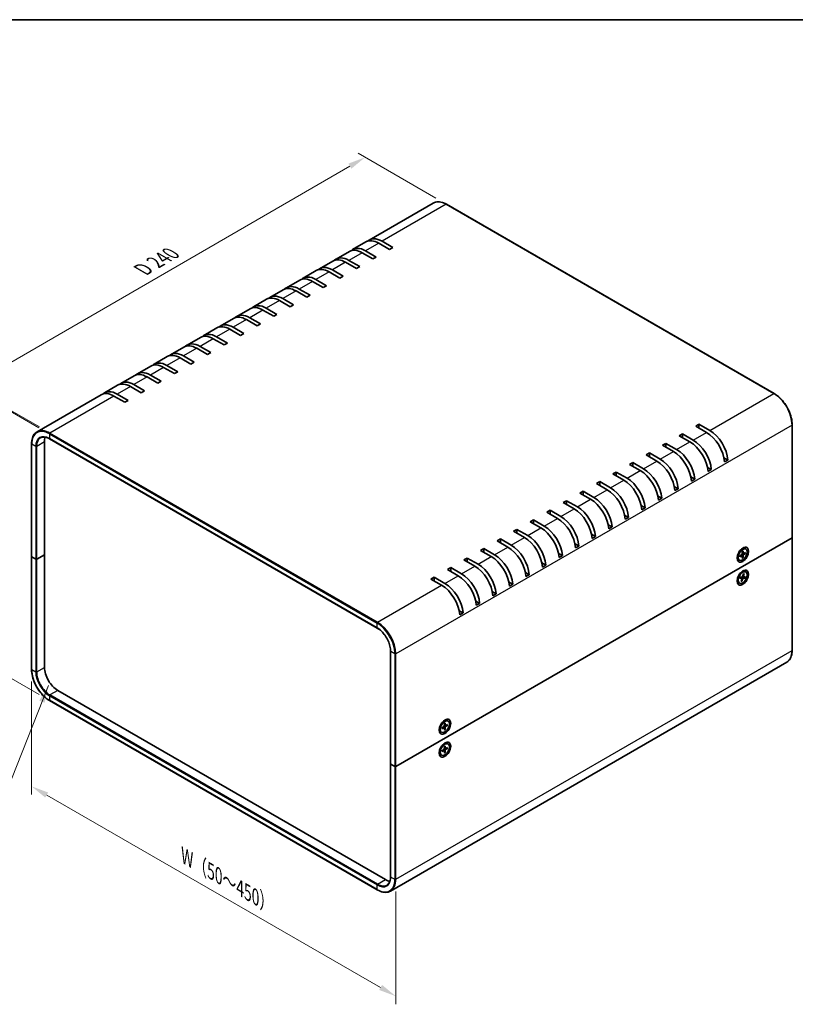
# Model space of a CAD drawing. Units: millimetres. Extents: x 43 to 4374, y 24 to 867.
# Drawn here: x 217 to 549, y 446 to 867 of the extents above; entities that cross this region are included whole.
import ezdxf

# ---------------------------------------------------------------- set-up
doc = ezdxf.new("R2010")
doc.units = ezdxf.units.MM
doc.header["$LTSCALE"] = 3
doc.layers.get('Defpoints').update_dxf_attribs({"lineweight": 25})
for name, color, linetype, lineweight in [('Border (ISO)', 7, 'Continuous', 35), ('Dimension (ISO)', 7, 'Continuous', 18), ('Symbol (ISO)', 7, 'Continuous', 18), ('Visible (ISO)', 7, 'Continuous', 35), ('Visible Narrow (ISO)', 7, 'Continuous', 25)]:
    doc.layers.add(name, color=color, linetype=linetype, lineweight=lineweight)
doc.styles.add('Note Text (TK)', font='txt')
doc.dimstyles.new('Default - Method 1b (TK)', dxfattribs={"dimscale": 3, "dimtxt": 2.5, "dimasz": 2.5, "dimexe": 1, "dimexo": 1.5, "dimgap": 1, "dimtad": 1, "dimtoh": 1, "dimrnd": 1e-08, "dimdsep": 46, "dimtxsty": 'Note Text (TK)', "dimcen": 0.09, "dimdle": 5, "dimclrd": 100, "dimclre": 100, "dimclrt": 7, "dimadec": 1, "dimazin": 1, "dimtfac": 1, "dimtmove": 0, "dimatfit": 3, "dimfxl": 1, "dimtolj": 1, "dimlwd": -1, "dimlwe": -1, "dimarcsym": 0})
doc.dimstyles.new('Default - Method 1b (TK)$7', dxfattribs={"dimscale": 3, "dimtxt": 2.5, "dimasz": 2.5, "dimexe": 1, "dimexo": 1.5, "dimgap": 1, "dimtad": 1, "dimtoh": 1, "dimrnd": 1e-08, "dimdsep": 46, "dimtxsty": 'Note Text (TK)', "dimcen": 0.09, "dimdle": 5, "dimclrd": 100, "dimclre": 100, "dimclrt": 7, "dimadec": 1, "dimazin": 1, "dimtfac": 1, "dimtmove": 0, "dimatfit": 3, "dimfxl": 1, "dimtolj": 1, "dimlwd": -1, "dimlwe": -1, "dimarcsym": 0})

# ---------------------------------------------------------------- blocks, each defined once
blk = doc.blocks.new('図面枠 tk図枠')
at = {"layer": 'Border (ISO)'}
blk.add_line((14.5, 289), (405.5, 289), dxfattribs=at)
blk = doc.blocks.new('*D5')
at = {"layer": 'Defpoints', "color": 0}
for p in [(364.92, 808.2), (399.67, 788.14), (230.02, 690.02)]:
    blk.add_point(p, dxfattribs=at)
at = {"layer": 'Dimension (ISO)', "color": 100}
for p, q in [((395.17, 790.74), (361.92, 809.93)), ((201.77, 713.84), (358.42, 804.45)), ((225.53, 692.62), (192.27, 711.82))]:
    blk.add_line(p, q, dxfattribs=at)
for points in [[(357.8, 805.53), (359.05, 803.37), (364.92, 808.2)], [(201.14, 714.92), (202.39, 712.76), (195.27, 710.09)]]:
    blk.add_solid(points, dxfattribs=at)
at = {"layer": 'Dimension (ISO)', "color": 7, "insert": (268.46, 759.44), "char_height": 7.5, "attachment_point": 4, "rotation": 30.0439, "style": 'Note Text (TK)'}
blk.add_mtext('\\A1;{\\Q-29.956;\\W0.817;\\H0.816x; D 240}', dxfattribs=at)
blk = doc.blocks.new('*D6')
at = {"layer": 'Defpoints', "color": 0}
for p in [(230.24, 690.39), (195.64, 595.96), (230.09, 576.07)]:
    blk.add_point(p, dxfattribs=at)
at = {"layer": 'Dimension (ISO)', "color": 100}
for p, q in [((225.74, 692.99), (192.79, 712.01)), ((195.78, 702.78), (195.65, 603.46)), ((225.59, 578.66), (192.64, 597.69))]:
    blk.add_line(p, q, dxfattribs=at)
for points in [[(194.53, 702.78), (197.03, 702.78), (195.79, 710.28)], [(194.4, 603.46), (196.9, 603.45), (195.64, 595.96)]]:
    blk.add_solid(points, dxfattribs=at)
at = {"layer": 'Dimension (ISO)', "color": 7, "insert": (188.86, 632), "char_height": 7.5, "attachment_point": 4, "rotation": 89.9248, "style": 'Note Text (TK)'}
blk.add_mtext('\\A1;{\\Q29.925;\\W0.817;\\H0.816x; H（42～400）}', dxfattribs=at)
blk = doc.blocks.new('*D7')
at = {"layer": 'Defpoints', "color": 0}
for p in [(222.37, 589.43), (378.02, 499.74), (378.02, 449.79)]:
    blk.add_point(p, dxfattribs=at)
at = {"layer": 'Dimension (ISO)', "color": 100}
for p, q in [((222.37, 584.24), (222.37, 536.02)), ((228.87, 535.74), (371.52, 453.54)), ((378.02, 494.54), (378.02, 446.33))]:
    blk.add_line(p, q, dxfattribs=at)
for points in [[(229.49, 536.82), (228.24, 534.66), (222.37, 539.48)], [(372.15, 454.62), (370.9, 452.45), (378.02, 449.79)]]:
    blk.add_solid(points, dxfattribs=at)
at = {"layer": 'Dimension (ISO)', "color": 7, "insert": (286.51, 510.4), "char_height": 7.5, "attachment_point": 4, "rotation": 330.0478, "style": 'Note Text (TK)'}
blk.add_mtext('\\A1;{\\Q-29.952;\\W0.817;\\H0.816x; W（50～450）}', dxfattribs=at)

msp = doc.modelspace()

# ---------------------------------------------------------------- linework, layer by layer
at = {"layer": 'Visible (ISO)'}
for p, q in [((394.0178, 788.6695), (366.6528, 772.8703)), ((399.6678, 788.1396), (539.6749, 707.3064)), ((365.2386, 772.0538), (359.5817, 768.7878)), ((375.3348, 768.8554), (370.7386, 771.509)), ((372.1528, 772.3255), (376.749, 769.6719)), ((358.1675, 767.9714), (352.5106, 764.7054)), ((368.2637, 764.7729), (363.6675, 767.4265)), ((365.0817, 768.243), (369.6779, 765.5894)), ((376.749, 769.6719), (375.3348, 768.8554)), ((351.0964, 763.8889), (345.4396, 760.6229)), ((361.1926, 760.6904), (356.5964, 763.3441)), ((358.0106, 764.1605), (362.6068, 761.5069)), ((362.6068, 761.5069), (361.1926, 760.6904)), ((369.6779, 765.5894), (368.2637, 764.7729)), ((344.0254, 759.8064), (338.3685, 756.5404)), ((354.1215, 756.608), (349.5254, 759.2616)), ((350.9396, 760.0781), (355.5358, 757.4245)), ((355.5358, 757.4245), (354.1215, 756.608)), ((336.9543, 755.7239), (331.2974, 752.4579)), ((347.0505, 752.5255), (342.4543, 755.1791)), ((343.8685, 755.9956), (348.4647, 753.342)), ((348.4647, 753.342), (347.0505, 752.5255)), ((329.8832, 751.6414), (324.2264, 748.3754)), ((339.9794, 748.443), (335.3832, 751.0966)), ((336.7974, 751.9131), (341.3936, 749.2595)), ((341.3936, 749.2595), (339.9794, 748.443)), ((322.8122, 747.5589), (317.1553, 744.293)), ((332.9083, 744.3605), (328.3122, 747.0141)), ((329.7264, 747.8306), (334.3226, 745.177)), ((334.3226, 745.177), (332.9083, 744.3605)), ((315.7411, 743.4765), (310.0842, 740.2105)), ((325.8373, 740.278), (321.2411, 742.9316)), ((322.6553, 743.7481), (327.2515, 741.0945)), ((327.2515, 741.0945), (325.8373, 740.278)), ((308.67, 739.394), (303.0132, 736.128)), ((318.7662, 736.1955), (314.17, 738.8492)), ((315.5842, 739.6657), (320.1804, 737.012)), ((320.1804, 737.012), (318.7662, 736.1955)), ((301.5989, 735.3115), (295.9421, 732.0455)), ((311.6951, 732.1131), (307.0989, 734.7667)), ((308.5132, 735.5832), (313.1094, 732.9296)), ((313.1094, 732.9296), (311.6951, 732.1131)), ((294.5279, 731.229), (288.871, 727.963)), ((304.6241, 728.0306), (300.0279, 730.6842)), ((301.4421, 731.5007), (306.0383, 728.8471)), ((306.0383, 728.8471), (304.6241, 728.0306)), ((287.4568, 727.1465), (281.8, 723.8805)), ((297.553, 723.9481), (292.9568, 726.6017)), ((294.371, 727.4182), (298.9672, 724.7646)), ((298.9672, 724.7646), (297.553, 723.9481)), ((280.3857, 723.064), (274.7289, 719.7981)), ((290.4819, 719.8656), (285.8857, 722.5192)), ((287.3, 723.3357), (291.8962, 720.6821)), ((291.8962, 720.6821), (290.4819, 719.8656)), ((273.3147, 718.9816), (267.6578, 715.7156)), ((273.1578, 715.1708), (277.754, 712.5171)), ((283.4109, 715.7831), (278.8147, 718.4367)), ((280.2289, 719.2532), (284.8251, 716.5996)), ((284.8251, 716.5996), (283.4109, 715.7831)), ((266.2436, 714.8991), (260.5868, 711.6331)), ((266.0868, 711.0883), (270.6829, 708.4347)), ((276.3398, 711.7006), (271.7436, 714.3543)), ((277.754, 712.5171), (276.3398, 711.7006)), ((252.1015, 706.7341), (224.7364, 690.9349)), ((259.1725, 710.8166), (253.5157, 707.5506)), ((259.0157, 707.0058), (263.6119, 704.3522)), ((269.2687, 707.6182), (264.6725, 710.2718)), ((270.6829, 708.4347), (269.2687, 707.6182)), ((262.1977, 703.5357), (257.6015, 706.1893)), ((263.6119, 704.3522), (262.1977, 703.5357)), ((506.1495, 693.3295), (507.5637, 694.146)), ((507.5637, 694.146), (512.1599, 691.4924)), ((507.5637, 694.146), (507.5637, 692.513)), ((499.0784, 689.247), (500.4927, 690.0635)), ((500.4927, 690.0635), (505.0888, 687.4099)), ((500.4927, 690.0635), (500.4927, 688.4305)), ((510.7457, 690.6759), (506.1495, 693.3295)), ((547.391, 693.9418), (547.391, 645.7685)), ((222.3704, 685.7769), (222.3704, 637.6036)), ((227.903, 638.4201), (227.903, 686.5934)), ((230.0864, 687.9257), (370.0936, 607.0926)), ((492.0074, 685.1645), (493.4216, 685.981)), ((493.4216, 685.981), (498.0178, 683.3274)), ((493.4216, 685.981), (493.4216, 684.348)), ((503.6746, 686.5934), (499.0784, 689.247)), ((484.9363, 681.082), (486.3505, 681.8985)), ((486.3505, 681.8985), (490.9467, 679.2449)), ((486.3505, 681.8985), (486.3505, 680.2655)), ((496.6036, 682.5109), (492.0074, 685.1645)), ((477.8652, 676.9995), (479.2794, 677.816)), ((479.2794, 677.816), (483.8756, 675.1624)), ((479.2794, 677.816), (479.2794, 676.183)), ((489.5325, 678.4284), (484.9363, 681.082)), ((518.229, 679.8234), (519.9059, 678.8553)), ((519.9059, 678.8553), (518.4917, 678.0388)), ((470.7942, 672.9171), (472.2084, 673.7336)), ((472.2084, 673.7336), (476.8046, 671.0799)), ((472.2084, 673.7336), (472.2084, 672.1006)), ((482.4614, 674.3459), (477.8652, 676.9995)), ((511.1579, 675.7409), (512.8348, 674.7728)), ((512.8348, 674.7728), (511.4206, 673.9563)), ((463.7231, 668.8346), (465.1373, 669.6511)), ((465.1373, 669.6511), (469.7335, 666.9975)), ((465.1373, 669.6511), (465.1373, 668.0181)), ((475.3904, 670.2634), (470.7942, 672.9171)), ((504.0869, 671.6584), (505.7637, 670.6903)), ((505.7637, 670.6903), (504.3495, 669.8738)), ((456.652, 664.7521), (458.0662, 665.5686)), ((461.2482, 662.0985), (456.652, 664.7521)), ((458.0662, 665.5686), (462.6624, 662.915)), ((458.0662, 665.5686), (458.0662, 663.9356)), ((468.3193, 666.181), (463.7231, 668.8346)), ((497.0158, 667.5759), (498.6927, 666.6078)), ((498.6927, 666.6078), (497.2785, 665.7913)), ((449.581, 660.6696), (450.9952, 661.4861)), ((454.1772, 658.016), (449.581, 660.6696)), ((450.9952, 661.4861), (455.5914, 658.8325)), ((450.9952, 661.4861), (450.9952, 659.8531)), ((489.9447, 663.4935), (491.6216, 662.5253)), ((491.6216, 662.5253), (490.2074, 661.7088)), ((442.5099, 656.5871), (443.9241, 657.4036)), ((447.1061, 653.9335), (442.5099, 656.5871)), ((443.9241, 657.4036), (448.5203, 654.75)), ((443.9241, 657.4036), (443.9241, 655.7706)), ((482.8737, 659.411), (484.5505, 658.4428)), ((484.5505, 658.4428), (483.1363, 657.6263)), ((435.4388, 652.5046), (436.853, 653.3211)), ((440.035, 649.851), (435.4388, 652.5046)), ((436.853, 653.3211), (441.4492, 650.6675)), ((436.853, 653.3211), (436.853, 651.6881)), ((475.8026, 655.3285), (477.4795, 654.3604)), ((477.4795, 654.3604), (476.0653, 653.5439)), ((428.3678, 648.4222), (429.782, 649.2387)), ((432.964, 645.7685), (428.3678, 648.4222)), ((429.782, 649.2387), (434.3782, 646.585)), ((429.782, 649.2387), (429.782, 647.6057)), ((468.7315, 651.246), (470.4084, 650.2779)), ((470.4084, 650.2779), (468.9942, 649.4614)), ((547.3031, 645.6461), (378.0218, 547.9114)), ((378.0218, 547.9114), (547.3031, 645.6461)), ((421.2967, 644.3397), (422.7109, 645.1562)), ((425.8929, 641.6861), (421.2967, 644.3397)), ((422.7109, 645.1562), (427.3071, 642.5026)), ((422.7109, 645.1562), (422.7109, 643.5232)), ((461.6605, 647.1635), (463.3373, 646.1954)), ((463.3373, 646.1954), (461.9231, 645.3789)), ((547.391, 645.7685), (547.391, 597.5952)), ((414.2256, 640.2572), (415.6398, 641.0737)), ((418.8218, 637.6036), (414.2256, 640.2572)), ((415.6398, 641.0737), (420.236, 638.4201)), ((415.6398, 641.0737), (415.6398, 639.4407)), ((454.5894, 643.081), (456.2663, 642.1129)), ((456.2663, 642.1129), (454.8521, 641.2964)), ((525.1486, 640.2825), (526.0569, 640.807)), ((525.459, 640.4618), (525.3601, 640.5189)), ((525.3707, 640.5127), (525.365, 640.5241)), ((526.0541, 639.7417), (526.0304, 638.7553)), ((526.4086, 639.9464), (526.4323, 638.9874)), ((527.6063, 640.8425), (527.4319, 640.9432)), ((222.3704, 637.6036), (222.3704, 589.4303)), ((224.1553, 636.5013), (222.4583, 637.4811)), ((224.1553, 636.5013), (222.4583, 637.4811)), ((224.5796, 636.5013), (227.903, 638.4201)), ((227.903, 638.4201), (224.5796, 636.5013)), ((227.903, 590.2468), (227.903, 638.4201)), ((407.1546, 636.1747), (408.5688, 636.9912)), ((411.7508, 633.5211), (407.1546, 636.1747)), ((408.5688, 636.9912), (413.165, 634.3376)), ((408.5688, 636.9912), (408.5688, 635.3582)), ((447.5183, 638.9986), (449.1952, 638.0304)), ((449.1952, 638.0304), (447.781, 637.2139)), ((524.0241, 638.1803), (524.0114, 638.1796)), ((524.1124, 638.1293), (524.0134, 638.1864)), ((524.1124, 638.4878), (524.1124, 637.4389)), ((524.8563, 636.0793), (524.6819, 636.18)), ((525.0335, 637.974), (525.8759, 638.4878)), ((525.0335, 637.5646), (525.8759, 638.0236)), ((525.9906, 638.0278), (525.5951, 638.3165)), ((526.0541, 636.9754), (526.0304, 637.9344)), ((526.3674, 637.2763), (526.0382, 637.6149)), ((526.486, 638.8859), (526.0383, 639.0841)), ((526.4086, 637.1801), (526.4323, 638.1665)), ((527.4292, 639.3572), (526.5868, 638.8982)), ((527.4292, 638.9478), (526.5868, 638.434)), ((526.8675, 639.0511), (527.3253, 638.9353)), ((400.0835, 632.0922), (401.4977, 632.9087)), ((404.6797, 629.4386), (400.0835, 632.0922)), ((401.4977, 632.9087), (406.0939, 630.2551)), ((401.4977, 632.9087), (401.4977, 631.2757)), ((440.4473, 634.9161), (442.1241, 633.9479)), ((442.1241, 633.9479), (440.7099, 633.1314)), ((525.1486, 630.4846), (526.0569, 631.009)), ((527.6063, 631.0445), (527.4319, 631.1452)), ((393.0124, 628.0097), (394.4266, 628.8262)), ((397.6086, 625.3561), (393.0124, 628.0097)), ((394.4266, 628.8262), (399.0228, 626.1726)), ((394.4266, 628.8262), (394.4266, 627.1932)), ((433.3762, 630.8336), (435.0531, 629.8655)), ((435.0531, 629.8655), (433.6389, 629.049)), ((524.0241, 628.3823), (524.0114, 628.3816)), ((524.1124, 628.3314), (524.0134, 628.3885)), ((524.1124, 628.6898), (524.1124, 627.6409)), ((525.078, 628.4232), (525.8237, 628.4003)), ((525.2344, 628.881), (526.0009, 628.9192)), ((525.8688, 628.3854), (525.2394, 628.8448)), ((525.459, 630.6638), (525.3601, 630.7209)), ((525.3707, 630.7148), (525.365, 630.7261)), ((525.544, 627.1149), (525.8942, 628.2022)), ((525.8496, 627.2241), (525.6645, 627.4888)), ((525.8623, 627.1181), (526.255, 628.2059)), ((526.0955, 628.9602), (527.1317, 628.4693)), ((526.6078, 628.9325), (526.2043, 629.1111)), ((526.6004, 630.2077), (526.2077, 629.12)), ((527.2283, 628.4449), (526.4618, 628.4067)), ((526.9186, 630.211), (526.5685, 629.1237)), ((526.5752, 630.1379), (526.8492, 630.1506)), ((527.3846, 628.9026), (526.639, 628.9256)), ((419.2341, 622.6686), (420.9109, 621.7005)), ((426.3051, 626.7511), (427.982, 625.783)), ((427.982, 625.783), (426.5678, 624.9665)), ((524.8563, 626.2814), (524.6819, 626.3821)), ((412.163, 618.5861), (413.8399, 617.618)), ((420.9109, 621.7005), (419.4967, 620.884)), ((405.0919, 614.5037), (406.7688, 613.5355)), ((413.8399, 617.618), (412.4257, 616.8015)), ((406.7688, 613.5355), (405.3546, 612.719)), ((375.8126, 549.0137), (375.8126, 597.187)), ((545.0249, 592.4372), (375.7436, 494.7026)), ((373.567, 499.6157), (233.5598, 580.4488)), ((230.0864, 576.0657), (370.0936, 495.2325)), ((396.7449, 564.6956), (396.7322, 564.6949)), ((396.8332, 564.6446), (396.7342, 564.7017)), ((396.8332, 565.0031), (396.8332, 563.9542)), ((397.7542, 564.4893), (398.5967, 565.0031)), ((397.7542, 564.0799), (398.5967, 564.5389)), ((397.8694, 566.7978), (398.7777, 567.3223)), ((398.1798, 566.9771), (398.0809, 567.0342)), ((398.0915, 567.0281), (398.0858, 567.0394)), ((398.7114, 564.5431), (398.3159, 564.8318)), ((398.7748, 566.257), (398.7511, 565.2706)), ((398.7748, 563.4907), (398.7511, 564.4497)), ((399.2068, 565.4012), (398.759, 565.5994)), ((399.0882, 563.7916), (398.759, 564.1302)), ((399.1294, 566.4617), (399.1531, 565.5027)), ((399.1294, 563.6954), (399.1531, 564.6818)), ((400.15, 565.8725), (399.3076, 565.4135)), ((400.15, 565.4631), (399.3076, 564.9494)), ((399.5883, 565.5665), (400.046, 565.4507)), ((400.3271, 567.3578), (400.1527, 567.4585)), ((397.5771, 562.5946), (397.4027, 562.6953)), ((397.8694, 556.9999), (398.7777, 557.5243)), ((398.1798, 557.1791), (398.0809, 557.2362)), ((398.0915, 557.2301), (398.0858, 557.2414)), ((398.7748, 556.4591), (398.7511, 555.4727)), ((399.2068, 555.6033), (398.759, 555.8014)), ((399.1294, 556.6638), (399.1531, 555.7047)), ((400.15, 556.0745), (399.3076, 555.6156)), ((400.15, 555.6651), (399.3076, 555.1514)), ((399.5883, 555.7685), (400.046, 555.6527)), ((400.3271, 557.5598), (400.1527, 557.6605)), ((396.7449, 554.8977), (396.7322, 554.8969)), ((396.8332, 554.8467), (396.7342, 554.9038)), ((396.8332, 555.2051), (396.8332, 554.1563)), ((397.5771, 552.7967), (397.4027, 552.8974)), ((397.7542, 554.6914), (398.5967, 555.2051)), ((397.7542, 554.282), (398.5967, 554.7409)), ((398.7114, 554.7452), (398.3159, 555.0339)), ((398.7748, 553.6927), (398.7511, 554.6518)), ((399.0882, 553.9937), (398.759, 554.3322)), ((399.1294, 553.8974), (399.1531, 554.8838)), ((375.8126, 549.0137), (375.8126, 500.8404)), ((375.9004, 548.8912), (377.5975, 547.9114)), ((375.9004, 548.8912), (377.5975, 547.9114))]:
    msp.add_line(p, q, dxfattribs=at)
for centre, major_axis, start_param, end_param in [((370.7386, 762.5276), (-5.5, 9.5263), 5.49778714, 6.28318531), ((372.1528, 763.3441), (-5.5, 9.5263), 5.49778714, 6.41210701), ((363.6675, 758.4451), (-5.5, 9.5263), 5.49778714, 6.28318531), ((365.0817, 759.2616), (-5.5, 9.5263), 5.49778714, 6.41210701), ((350.9396, 751.0966), (-5.5, 9.5263), 5.49778714, 6.41210701), ((356.5964, 754.3626), (-5.5, 9.5263), 5.49778714, 6.28318531), ((358.0106, 755.1791), (-5.5, 9.5263), 5.49778714, 6.41210701), ((343.8685, 747.0141), (-5.5, 9.5263), 5.49778714, 6.41210701), ((349.5254, 750.2801), (-5.5, 9.5263), 5.49778714, 6.28318531), ((336.7974, 742.9316), (-5.5, 9.5263), 5.49778714, 6.41210701), ((342.4543, 746.1976), (-5.5, 9.5263), 5.49778714, 6.28318531), ((329.7264, 738.8492), (-5.5, 9.5263), 5.49778714, 6.41210701), ((335.3832, 742.1151), (-5.5, 9.5263), 5.49778714, 6.28318531), ((322.6553, 734.7667), (-5.5, 9.5263), 5.49778714, 6.41210701), ((328.3122, 738.0327), (-5.5, 9.5263), 5.49778714, 6.28318531), ((315.5842, 730.6842), (-5.5, 9.5263), 5.49778714, 6.41210701), ((321.2411, 733.9502), (-5.5, 9.5263), 5.49778714, 6.28318531), ((308.5132, 726.6017), (-5.5, 9.5263), 5.49778714, 6.41210701), ((314.17, 729.8677), (-5.5, 9.5263), 5.49778714, 6.28318531), ((300.0279, 721.7027), (-5.5, 9.5263), 5.49778714, 6.28318531), ((301.4421, 722.5192), (-5.5, 9.5263), 5.49778714, 6.41210701), ((307.0989, 725.7852), (-5.5, 9.5263), 5.49778714, 6.28318531), ((292.9568, 717.6202), (-5.5, 9.5263), 5.49778714, 6.28318531), ((294.371, 718.4367), (-5.5, 9.5263), 5.49778714, 6.41210701), ((285.8857, 713.5378), (-5.5, 9.5263), 5.49778714, 6.28318531), ((287.3, 714.3543), (-5.5, 9.5263), 5.49778714, 6.41210701), ((278.8147, 709.4553), (-5.5, 9.5263), 5.49778714, 6.28318531), ((280.2289, 710.2718), (-5.5, 9.5263), 5.49778714, 6.41210701), ((271.7436, 705.3728), (-5.5, 9.5263), 5.49778714, 6.28318531), ((273.1578, 706.1893), (-5.5, 9.5263), 5.49778714, 6.41210701), ((264.6725, 701.2903), (-5.5, 9.5263), 5.49778714, 6.28318531), ((266.0868, 702.1068), (-5.5, 9.5263), 5.49778714, 6.41210701), ((257.6015, 697.2078), (-5.5, 9.5263), 5.49778714, 6.28318531), ((259.0157, 698.0243), (-5.5, 9.5263), 5.49778714, 6.41210701), ((510.7457, 681.6944), (-5.5, 9.5263), 4.0180256, 5.49778714), ((512.1599, 682.5109), (5.5, -9.5263), 0.87643294, 2.35619449), ((233.5598, 683.3274), (-4, 6.9282), 0.43656147, 0.78539816), ((503.6746, 677.6119), (-5.5, 9.5263), 4.0180256, 5.49778714), ((505.0888, 678.4284), (5.5, -9.5263), 0.87643294, 2.35619449), ((496.6036, 673.5294), (-5.5, 9.5263), 4.0180256, 5.49778714), ((498.0178, 674.3459), (5.5, -9.5263), 0.87643294, 2.35619449), ((489.5325, 669.4469), (-5.5, 9.5263), 4.0180256, 5.49778714), ((490.9467, 670.2634), (5.5, -9.5263), 0.87643294, 2.35619449), ((482.4614, 665.3645), (-5.5, 9.5263), 4.0180256, 5.49778714), ((483.8756, 666.181), (5.5, -9.5263), 0.87643294, 2.35619449), ((475.3904, 661.282), (-5.5, 9.5263), 4.0180256, 5.49778714), ((476.8046, 662.0985), (5.5, -9.5263), 0.87643294, 2.35619449), ((468.3193, 657.1995), (-5.5, 9.5263), 4.0180256, 5.49778714), ((469.7335, 658.016), (5.5, -9.5263), 0.87643294, 2.35619449), ((461.2482, 653.117), (-5.5, 9.5263), 4.0180256, 5.49778714), ((462.6624, 653.9335), (5.5, -9.5263), 0.87643294, 2.35619449), ((454.1772, 649.0345), (-5.5, 9.5263), 4.0180256, 5.49778714), ((455.5914, 649.851), (5.5, -9.5263), 0.87643294, 2.35619449), ((447.1061, 644.952), (-5.5, 9.5263), 4.0180256, 5.49778714), ((448.5203, 645.7685), (5.5, -9.5263), 0.87643294, 2.35619449), ((440.035, 640.8696), (-5.5, 9.5263), 4.0180256, 5.49778714), ((441.4492, 641.6861), (5.5, -9.5263), 0.87643294, 2.35619449), ((432.964, 636.7871), (-5.5, 9.5263), 4.0180256, 5.49778714), ((434.3782, 637.6036), (5.5, -9.5263), 0.87643294, 2.35619449), ((547.091, 645.7685), (0.3, 0), 5.49778714, 6.28318531), ((547.091, 645.7685), (0.3, 0), 5.49778714, 6.28318531), ((425.8929, 632.7046), (-5.5, 9.5263), 4.0180256, 5.49778714), ((427.3071, 633.5211), (5.5, -9.5263), 0.87643294, 2.35619449), ((526.0569, 638.5616), (-1.375, -2.3816), 3.14159265, 6.28318531), ((524.1807, 639.6448), (0.875, 1.5155), 5.59045804, 5.64782864), ((525.0646, 639.1345), (0.875, 1.5155), 0.0926709, 0.36136712), ((222.6704, 637.6036), (-0.3, 0), 0, 0.78539816), ((222.6704, 637.6036), (-0.3, 0), 0, 0.78539816), ((224.3675, 636.6238), (0.3, 0), 3.92699082, 5.49778714), ((224.3675, 636.6238), (-0.3, 0), 0.78539816, 2.35619449), ((418.8218, 628.6221), (-5.5, 9.5263), 4.0180256, 5.49778714), ((420.236, 629.4386), (5.5, -9.5263), 0.87643294, 2.35619449), ((525.0646, 639.1345), (-0.875, -1.5155), 5.92181818, 6.19051441), ((524.1807, 639.6448), (0.875, 1.5155), 3.77694932, 3.83431992), ((525.8714, 638.6687), (0.1124, 0.1948), 3.95512603, 5.46965193), ((525.8714, 637.8375), (0.1124, 0.1948), 5.52592236, 7.04044825), ((526.5913, 639.0843), (-0.1124, -0.1948), 5.52592236, 7.04044825), ((526.5913, 638.2531), (-0.1124, -0.1948), 3.95512603, 5.46965193), ((411.7508, 624.5396), (-5.5, 9.5263), 4.0180256, 5.49778714), ((413.165, 625.3561), (5.5, -9.5263), 0.87643294, 2.35619449), ((526.0569, 628.7636), (-1.375, -2.3816), 3.14159265, 6.28318531), ((404.6797, 620.4572), (-5.5, 9.5263), 4.0180256, 5.49778714), ((406.0939, 621.2736), (5.5, -9.5263), 0.87643294, 2.35619449), ((525.0646, 629.3366), (-0.875, -1.5155), 5.92181818, 6.19051441), ((524.1807, 629.8469), (0.875, 1.5155), 3.77694932, 3.83431992), ((524.1807, 629.8469), (0.875, 1.5155), 5.59045804, 5.64782864), ((525.0646, 629.3366), (0.875, 1.5155), 0.0926709, 0.36136712), ((525.7496, 628.195), (0.1124, 0.1948), 5.0692875, 6.58381339), ((526.067, 629.1244), (-0.1124, -0.1948), 0.35689852, 1.87142441), ((526.3957, 628.2015), (0.1124, 0.1948), 0.35689852, 1.87142441), ((526.7131, 629.1309), (-0.1124, -0.1948), 5.0692875, 6.58381339), ((397.6086, 616.3747), (-5.5, 9.5263), 4.0180256, 5.49778714), ((399.0228, 617.1912), (5.5, -9.5263), 0.87643294, 2.35619449), ((233.5598, 586.9808), (-4, 6.9282), 0.78539816, 2.35619449), ((398.7777, 565.0769), (-1.375, -2.3816), 3.14159265, 6.28318531), ((397.7854, 565.6498), (-0.875, -1.5155), 5.92181818, 6.19051441), ((396.9015, 566.1601), (0.875, 1.5155), 3.77694932, 3.83431992), ((396.9015, 566.1601), (0.875, 1.5155), 5.59045804, 5.64782864), ((397.7854, 565.6498), (0.875, 1.5155), 0.0926709, 0.36136712), ((398.5922, 565.184), (0.1124, 0.1948), 3.95512603, 5.46965193), ((398.5922, 564.3528), (0.1124, 0.1948), 5.52592236, 7.04044825), ((399.3121, 565.5996), (-0.1124, -0.1948), 5.52592236, 7.04044825), ((399.3121, 564.7684), (-0.1124, -0.1948), 3.95512603, 5.46965193), ((398.7777, 555.2789), (-1.375, -2.3816), 3.14159265, 6.28318531), ((396.9015, 556.3622), (0.875, 1.5155), 5.59045804, 5.64782864), ((397.7854, 555.8519), (0.875, 1.5155), 0.0926709, 0.36136712), ((398.5922, 555.3861), (0.1124, 0.1948), 3.95512603, 5.46965193), ((399.3121, 555.8017), (-0.1124, -0.1948), 5.52592236, 7.04044825), ((397.7854, 555.8519), (-0.875, -1.5155), 5.92181818, 6.19051441), ((396.9015, 556.3622), (0.875, 1.5155), 3.77694932, 3.83431992), ((398.5922, 554.5548), (0.1124, 0.1948), 5.52592236, 7.04044825), ((399.3121, 554.9704), (-0.1124, -0.1948), 3.95512603, 5.46965193), ((376.1126, 549.0137), (-0.3, 0), 0, 0.78539816), ((376.1126, 549.0137), (-0.3, 0), 0, 0.78539816), ((377.8096, 548.0339), (0.3, 0), 3.92699082, 5.49778714), ((377.8096, 548.0339), (-0.3, 0), 0.78539816, 2.35619449), ((373.567, 506.1476), (-4, 6.9282), 2.35619449, 2.70503119)]:
    msp.add_ellipse(centre, major_axis=major_axis, ratio=0.57735027, start_param=start_param, end_param=end_param, dxfattribs=at)
for centre, major_axis in [((526.302, 638.4201), (-1.75, -3.0311)), ((526.2313, 638.4609), (1.375, 2.3816)), ((526.302, 628.6221), (1.75, 3.0311)), ((526.2313, 628.6629), (-1.375, -2.3816)), ((399.0228, 564.9354), (-1.75, -3.0311)), ((398.9521, 564.9762), (1.375, 2.3816)), ((399.0228, 555.1374), (1.75, 3.0311)), ((398.9521, 555.1782), (1.375, 2.3816))]:
    msp.add_ellipse(centre, major_axis=major_axis, ratio=0.57735027, dxfattribs=at)
for points, knots in [([(394.0178, 788.6695), (394.3215, 788.8449), (394.6491, 788.9787), (395.3403, 789.1595), (395.7038, 789.2065), (396.4554, 789.2148), (396.8436, 789.1761), (397.6349, 789.0161), (398.0381, 788.8949), (398.8505, 788.5744), (399.2599, 788.3751), (399.6678, 788.1396)], [3.926990817, 3.926990817, 3.926990817, 3.926990817, 4.08407045, 4.08407045, 4.241150082, 4.241150082, 4.398229715, 4.398229715, 4.555309348, 4.555309348, 4.71238898, 4.71238898, 4.71238898, 4.71238898]), ([(539.6749, 707.3064), (540.4908, 706.8354), (541.3011, 706.2186), (542.8387, 704.7541), (543.5656, 703.9064), (544.8689, 702.0606), (545.445, 701.0628), (546.3918, 699.0112), (546.7625, 697.9579), (547.262, 695.8941), (547.391, 694.8839), (547.391, 693.9418)], [4.71238898, 4.71238898, 4.71238898, 4.71238898, 5.02654825, 5.02654825, 5.34070751, 5.34070751, 5.65486678, 5.65486678, 5.96902604, 5.96902604, 6.28318531, 6.28318531, 6.28318531, 6.28318531]), ([(224.7364, 690.9349), (224.4328, 690.7596), (224.1531, 690.5428), (223.6509, 690.0346), (223.4284, 689.7433), (223.0454, 689.0965), (222.8849, 688.741), (222.6278, 687.9757), (222.5312, 687.5659), (222.4025, 686.702), (222.3704, 686.2479), (222.3704, 685.7769)], [2.35619449, 2.35619449, 2.35619449, 2.35619449, 2.513274123, 2.513274123, 2.670353756, 2.670353756, 2.827433388, 2.827433388, 2.984513021, 2.984513021, 3.141592654, 3.141592654, 3.141592654, 3.141592654]), ([(226.2364, 688.3368), (226.4302, 688.4487), (226.6391, 688.5342), (227.0862, 688.6512), (227.3243, 688.6825), (227.8262, 688.688), (228.09, 688.6622), (228.6368, 688.5516), (228.9197, 688.4669), (229.4968, 688.2393), (229.7909, 688.0964), (230.0864, 687.9257)], [3.926990817, 3.926990817, 3.926990817, 3.926990817, 4.08407045, 4.08407045, 4.241150082, 4.241150082, 4.398229715, 4.398229715, 4.555309348, 4.555309348, 4.71238898, 4.71238898, 4.71238898, 4.71238898]), ([(526.0533, 639.7096), (526.0709, 639.7226), (526.0886, 639.7352), (526.1295, 639.7631), (526.1528, 639.7782), (526.1992, 639.8066), (526.2224, 639.82), (526.2685, 639.845), (526.2915, 639.8566), (526.3372, 639.8781), (526.3598, 639.888), (526.3823, 639.897)], [1.432781381, 1.432781381, 1.432781381, 1.432781381, 1.479277307, 1.479277307, 1.540494349, 1.540494349, 1.60171139, 1.60171139, 1.662928432, 1.662928432, 1.724145474, 1.724145474, 1.724145474, 1.724145474]), ([(526.4086, 639.9464), (526.4089, 639.9362), (526.4069, 639.9253), (526.4, 639.9101), (526.3938, 639.9031), (526.3857, 639.8984), (526.384, 639.8977), (526.3823, 639.897)], [0.01516536768, 0.01516536768, 0.01516536768, 0.01516536768, 0.0189753085, 0.0189753085, 0.02273345371, 0.02273345371, 0.02358385065, 0.02358385065, 0.02358385065, 0.02358385065]), ([(525.0631, 637.6121), (525.0634, 637.6103), (525.0636, 637.6085), (525.0636, 637.5991), (525.0606, 637.5903), (525.0509, 637.5767), (525.0424, 637.5695), (525.0335, 637.5646)], [0.03680222753, 0.03680222753, 0.03680222753, 0.03680222753, 0.03765262447, 0.03765262447, 0.04141076968, 0.04141076968, 0.04522071051, 0.04522071051, 0.04522071051, 0.04522071051]), ([(525.0632, 637.6121), (525.0597, 637.6361), (525.0569, 637.6606), (525.0527, 637.7109), (525.0513, 637.7366), (525.0498, 637.7891), (525.0498, 637.8159), (525.0512, 637.8703), (525.0526, 637.898), (525.0564, 637.9474), (525.0584, 637.969), (525.0609, 637.9907)], [6.12983616, 6.12983616, 6.12983616, 6.12983616, 6.191053202, 6.191053202, 6.252270244, 6.252270244, 6.313487285, 6.313487285, 6.374704327, 6.374704327, 6.421200253, 6.421200253, 6.421200253, 6.421200253]), ([(526.3674, 637.2763), (526.3747, 637.2689), (526.3818, 637.2596), (526.3938, 637.2404), (526.4, 637.2269), (526.4069, 637.2041), (526.4089, 637.1906), (526.4086, 637.1801)], [0.0346183544, 0.0346183544, 0.0346183544, 0.0346183544, 0.0376526245, 0.0376526245, 0.0414107697, 0.0414107697, 0.0452207105, 0.0452207105, 0.0452207105, 0.0452207105]), ([(527.4292, 638.9478), (527.4202, 638.9423), (527.4076, 638.9373), (527.3843, 638.9318), (527.3696, 638.9304), (527.3469, 638.9312), (527.3353, 638.9328), (527.3253, 638.9353)], [0.0151653677, 0.0151653677, 0.0151653677, 0.0151653677, 0.0189753085, 0.0189753085, 0.0227334537, 0.0227334537, 0.0257677238, 0.0257677238, 0.0257677238, 0.0257677238]), ([(525.1028, 628.4328), (525.1021, 628.4301), (525.1002, 628.4278), (525.0933, 628.4241), (525.086, 628.423), (525.078, 628.4232)], [0.03876434209, 0.03876434209, 0.03876434209, 0.03876434209, 0.04141076968, 0.04141076968, 0.04522071051, 0.04522071051, 0.04522071051, 0.04522071051]), ([(525.1029, 628.4328), (525.1099, 628.4628), (525.1177, 628.493), (525.1345, 628.5536), (525.1437, 628.5841), (525.1632, 628.6451), (525.1736, 628.6756), (525.1958, 628.7368), (525.2075, 628.7673), (525.2313, 628.826), (525.2432, 628.854), (525.2556, 628.882)], [2.989093479, 2.989093479, 2.989093479, 2.989093479, 3.0500365, 3.0500365, 3.110979522, 3.110979522, 3.171922543, 3.171922543, 3.232865565, 3.232865565, 3.289066067, 3.289066067, 3.289066067, 3.289066067]), ([(525.8496, 627.2241), (525.8554, 627.2159), (525.8603, 627.2057), (525.8673, 627.1846), (525.8695, 627.1698), (525.8692, 627.1446), (525.8665, 627.1297), (525.8623, 627.1181)], [0.0346183544, 0.0346183544, 0.0346183544, 0.0346183544, 0.0376526245, 0.0376526245, 0.0414107697, 0.0414107697, 0.0452207105, 0.0452207105, 0.0452207105, 0.0452207105]), ([(526.5818, 630.1561), (526.5854, 630.1567), (526.589, 630.1573), (526.6008, 630.1591), (526.6089, 630.1603), (526.6251, 630.1622), (526.6331, 630.1631), (526.6491, 630.1645), (526.657, 630.165), (526.6648, 630.1655)], [4.5969380103, 4.5969380103, 4.5969380103, 4.5969380103, 4.6076040079, 4.6076040079, 4.6320217205, 4.6320217205, 4.6564394332, 4.6564394332, 4.6808571458, 4.6808571458, 4.6808571458, 4.6808571458]), ([(526.9186, 630.211), (526.9149, 630.1994), (526.9083, 630.1869), (526.8941, 630.1696), (526.884, 630.1615), (526.8671, 630.1535), (526.8579, 630.1511), (526.8492, 630.1506)], [0.0151653677, 0.0151653677, 0.0151653677, 0.0151653677, 0.0189753085, 0.0189753085, 0.0227334537, 0.0227334537, 0.0257677238, 0.0257677238, 0.0257677238, 0.0257677238]), ([(527.2283, 628.4449), (527.2201, 628.4445), (527.2085, 628.4455), (527.187, 628.4494), (527.1733, 628.4531), (527.1521, 628.4604), (527.1412, 628.4648), (527.1317, 628.4693)], [0.0151653677, 0.0151653677, 0.0151653677, 0.0151653677, 0.0189753085, 0.0189753085, 0.0227334537, 0.0227334537, 0.0257677238, 0.0257677238, 0.0257677238, 0.0257677238]), ([(375.8126, 597.187), (375.8126, 597.8683), (375.719, 598.6098), (375.35, 600.1367), (375.0743, 600.9219), (374.3678, 602.454), (373.937, 603.2006), (372.9642, 604.5793), (372.4223, 605.2111), (371.2839, 606.2962), (370.6876, 606.7493), (370.0955, 607.0914), (370.0946, 607.092), (370.0936, 607.0926)], [0, 0, 0, 0, 0.31363808, 0.31363808, 0.62779734, 0.62779734, 0.94195661, 0.94195661, 1.25611588, 1.25611588, 1.57027514, 1.57027514, 1.57079633, 1.57079633, 1.57079633, 1.57079633]), ([(547.391, 597.5952), (547.391, 597.1242), (547.3589, 596.6701), (547.2302, 595.8062), (547.1336, 595.3964), (546.8765, 594.6311), (546.716, 594.2756), (546.333, 593.6288), (546.1105, 593.3375), (545.6083, 592.8294), (545.3286, 592.6126), (545.0249, 592.4372)], [0, 0, 0, 0, 0.157079633, 0.157079633, 0.314159265, 0.314159265, 0.471238898, 0.471238898, 0.628318531, 0.628318531, 0.785398163, 0.785398163, 0.785398163, 0.785398163]), ([(222.3704, 589.4303), (222.3704, 588.4882), (222.4993, 587.4781), (222.9989, 585.4143), (223.3696, 584.3609), (224.3164, 582.3093), (224.8925, 581.3115), (226.1958, 579.4657), (226.9227, 578.618), (228.4603, 577.1535), (229.2706, 576.5367), (230.0864, 576.0657)], [3.14159265, 3.14159265, 3.14159265, 3.14159265, 3.45575192, 3.45575192, 3.76991118, 3.76991118, 4.08407045, 4.08407045, 4.39822972, 4.39822972, 4.71238898, 4.71238898, 4.71238898, 4.71238898]), ([(397.7839, 564.1274), (397.7842, 564.1256), (397.7843, 564.1238), (397.7844, 564.1144), (397.7814, 564.1056), (397.7717, 564.092), (397.7632, 564.0848), (397.7542, 564.0799)], [0.03680222753, 0.03680222753, 0.03680222753, 0.03680222753, 0.03765262447, 0.03765262447, 0.04141076968, 0.04141076968, 0.04522071051, 0.04522071051, 0.04522071051, 0.04522071051]), ([(397.7839, 564.1274), (397.7805, 564.1514), (397.7777, 564.1759), (397.7735, 564.2262), (397.772, 564.2519), (397.7706, 564.3044), (397.7706, 564.3312), (397.772, 564.3856), (397.7734, 564.4133), (397.7772, 564.4627), (397.7792, 564.4843), (397.7817, 564.506)], [6.12983616, 6.12983616, 6.12983616, 6.12983616, 6.191053202, 6.191053202, 6.252270244, 6.252270244, 6.313487285, 6.313487285, 6.374704327, 6.374704327, 6.421200253, 6.421200253, 6.421200253, 6.421200253]), ([(398.7741, 566.2249), (398.7917, 566.2379), (398.8094, 566.2505), (398.8503, 566.2784), (398.8735, 566.2935), (398.92, 566.322), (398.9432, 566.3353), (398.9893, 566.3603), (399.0123, 566.372), (399.0579, 566.3934), (399.0806, 566.4033), (399.1031, 566.4123)], [1.432781381, 1.432781381, 1.432781381, 1.432781381, 1.479277307, 1.479277307, 1.540494349, 1.540494349, 1.60171139, 1.60171139, 1.662928432, 1.662928432, 1.724145474, 1.724145474, 1.724145474, 1.724145474]), ([(399.0882, 563.7916), (399.0954, 563.7842), (399.1026, 563.7749), (399.1146, 563.7557), (399.1207, 563.7423), (399.1277, 563.7194), (399.1297, 563.7059), (399.1294, 563.6954)], [0.0346183544, 0.0346183544, 0.0346183544, 0.0346183544, 0.0376526245, 0.0376526245, 0.0414107697, 0.0414107697, 0.0452207105, 0.0452207105, 0.0452207105, 0.0452207105]), ([(399.1294, 566.4617), (399.1297, 566.4515), (399.1277, 566.4406), (399.1207, 566.4254), (399.1146, 566.4184), (399.1065, 566.4138), (399.1048, 566.413), (399.1031, 566.4123)], [0.01516536768, 0.01516536768, 0.01516536768, 0.01516536768, 0.0189753085, 0.0189753085, 0.02273345371, 0.02273345371, 0.02358385065, 0.02358385065, 0.02358385065, 0.02358385065]), ([(400.15, 565.4631), (400.141, 565.4576), (400.1284, 565.4526), (400.1051, 565.4471), (400.0903, 565.4457), (400.0677, 565.4465), (400.0561, 565.4481), (400.046, 565.4507)], [0.0151653677, 0.0151653677, 0.0151653677, 0.0151653677, 0.0189753085, 0.0189753085, 0.0227334537, 0.0227334537, 0.0257677238, 0.0257677238, 0.0257677238, 0.0257677238]), ([(398.7741, 556.427), (398.7917, 556.44), (398.8094, 556.4525), (398.8503, 556.4805), (398.8735, 556.4956), (398.92, 556.524), (398.9432, 556.5374), (398.9893, 556.5624), (399.0123, 556.574), (399.0579, 556.5955), (399.0806, 556.6053), (399.1031, 556.6143)], [1.432781381, 1.432781381, 1.432781381, 1.432781381, 1.479277307, 1.479277307, 1.540494349, 1.540494349, 1.60171139, 1.60171139, 1.662928432, 1.662928432, 1.724145474, 1.724145474, 1.724145474, 1.724145474]), ([(399.1294, 556.6638), (399.1297, 556.6536), (399.1277, 556.6426), (399.1207, 556.6274), (399.1146, 556.6205), (399.1065, 556.6158), (399.1048, 556.615), (399.1031, 556.6143)], [0.01516536768, 0.01516536768, 0.01516536768, 0.01516536768, 0.0189753085, 0.0189753085, 0.02273345371, 0.02273345371, 0.02358385065, 0.02358385065, 0.02358385065, 0.02358385065]), ([(400.15, 555.6651), (400.141, 555.6597), (400.1284, 555.6546), (400.1051, 555.6492), (400.0903, 555.6478), (400.0677, 555.6486), (400.0561, 555.6501), (400.046, 555.6527)], [0.0151653677, 0.0151653677, 0.0151653677, 0.0151653677, 0.0189753085, 0.0189753085, 0.0227334537, 0.0227334537, 0.0257677238, 0.0257677238, 0.0257677238, 0.0257677238]), ([(397.7839, 554.3295), (397.7842, 554.3276), (397.7843, 554.3258), (397.7844, 554.3164), (397.7814, 554.3076), (397.7717, 554.294), (397.7632, 554.2868), (397.7542, 554.282)], [0.03680222753, 0.03680222753, 0.03680222753, 0.03680222753, 0.03765262447, 0.03765262447, 0.04141076968, 0.04141076968, 0.04522071051, 0.04522071051, 0.04522071051, 0.04522071051]), ([(397.7839, 554.3295), (397.7805, 554.3534), (397.7777, 554.378), (397.7735, 554.4283), (397.772, 554.454), (397.7706, 554.5065), (397.7706, 554.5332), (397.772, 554.5876), (397.7734, 554.6153), (397.7772, 554.6647), (397.7792, 554.6863), (397.7817, 554.7081)], [6.12983616, 6.12983616, 6.12983616, 6.12983616, 6.191053202, 6.191053202, 6.252270244, 6.252270244, 6.313487285, 6.313487285, 6.374704327, 6.374704327, 6.421200253, 6.421200253, 6.421200253, 6.421200253]), ([(399.0882, 553.9937), (399.0954, 553.9862), (399.1026, 553.977), (399.1146, 553.9578), (399.1207, 553.9443), (399.1277, 553.9214), (399.1297, 553.9079), (399.1294, 553.8974)], [0.0346183544, 0.0346183544, 0.0346183544, 0.0346183544, 0.0376526245, 0.0376526245, 0.0414107697, 0.0414107697, 0.0452207105, 0.0452207105, 0.0452207105, 0.0452207105]), ([(375.8126, 500.8404), (375.8126, 500.4992), (375.7893, 500.173), (375.6979, 499.5594), (375.6298, 499.272), (375.4521, 498.7432), (375.3426, 498.5019), (375.0869, 498.07), (374.9407, 497.8794), (374.6159, 497.5507), (374.4373, 497.4125), (374.2436, 497.3007)], [0, 0, 0, 0, 0.157079633, 0.157079633, 0.314159265, 0.314159265, 0.471238898, 0.471238898, 0.628318531, 0.628318531, 0.785398163, 0.785398163, 0.785398163, 0.785398163]), ([(370.0936, 495.2325), (370.5015, 494.997), (370.9108, 494.7977), (371.7233, 494.4772), (372.1265, 494.356), (372.9178, 494.196), (373.306, 494.1573), (374.0576, 494.1656), (374.4211, 494.2126), (375.1123, 494.3934), (375.4399, 494.5272), (375.7436, 494.7026)], [4.71238898, 4.71238898, 4.71238898, 4.71238898, 4.869468613, 4.869468613, 5.026548246, 5.026548246, 5.183627878, 5.183627878, 5.340707511, 5.340707511, 5.497787144, 5.497787144, 5.497787144, 5.497787144])]:
    msp.add_open_spline(points, degree=3, knots=knots, dxfattribs=at)
at = {"layer": 'Visible Narrow (ISO)'}
for p, q in [((399.5178, 788.1247), (372.1528, 772.3255)), ((399.5178, 788.1247), (539.5249, 707.2916)), ((370.7386, 771.509), (365.0817, 768.243)), ((363.6675, 767.4265), (358.0106, 764.1605)), ((356.5964, 763.3441), (350.9396, 760.0781)), ((349.5254, 759.2616), (343.8685, 755.9956)), ((342.4543, 755.1791), (336.7974, 751.9131)), ((335.3832, 751.0966), (329.7264, 747.8306)), ((328.3122, 747.0141), (322.6553, 743.7481)), ((321.2411, 742.9316), (315.5842, 739.6657)), ((314.17, 738.8492), (308.5132, 735.5832)), ((307.0989, 734.7667), (301.4421, 731.5007)), ((300.0279, 730.6842), (294.371, 727.4182)), ((292.9568, 726.6017), (287.3, 723.3357)), ((285.8857, 722.5192), (280.2289, 719.2532)), ((278.8147, 718.4367), (273.1578, 715.1708)), ((271.7436, 714.3543), (266.0868, 711.0883)), ((264.6725, 710.2718), (259.0157, 707.0058)), ((512.1599, 691.4924), (539.5249, 707.2916)), ((257.6015, 706.1893), (230.2364, 690.3901)), ((230.0243, 690.0227), (370.0315, 609.1895)), ((230.0243, 690.0227), (230.0243, 688.0631)), ((370.2436, 609.5569), (230.2364, 690.3901)), ((547.3031, 693.8194), (378.0218, 596.0847)), ((505.0888, 687.4099), (510.7457, 690.6759)), ((547.3031, 693.8194), (547.3031, 645.6461)), ((227.903, 686.5934), (224.5796, 684.6746)), ((370.0315, 607.2299), (230.0243, 688.0631)), ((498.0178, 683.3274), (503.6746, 686.5934)), ((222.4583, 637.4811), (222.4583, 685.6544)), ((224.1553, 684.6746), (222.4583, 685.6544)), ((224.1553, 684.6746), (224.1553, 636.5013)), ((224.5796, 636.5013), (224.5796, 684.6746)), ((490.9467, 679.2449), (496.6036, 682.5109)), ((483.8756, 675.1624), (489.5325, 678.4284)), ((476.8046, 671.0799), (482.4614, 674.3459)), ((469.7335, 666.9975), (475.3904, 670.2634)), ((462.6624, 662.915), (468.3193, 666.181)), ((455.5914, 658.8325), (461.2482, 662.0985)), ((448.5203, 654.75), (454.1772, 658.016)), ((441.4492, 650.6675), (447.1061, 653.9335)), ((434.3782, 646.585), (440.035, 649.851)), ((427.3071, 642.5026), (432.964, 645.7685)), ((547.3031, 645.6461), (547.3031, 597.4728)), ((420.236, 638.4201), (425.8929, 641.6861)), ((222.4583, 589.3078), (222.4583, 637.4811)), ((224.1553, 636.5013), (224.1553, 588.328)), ((224.5796, 588.328), (224.5796, 636.5013)), ((413.165, 634.3376), (418.8218, 637.6036)), ((525.8759, 638.0236), (525.5164, 638.2685)), ((526.4323, 638.1665), (525.8301, 638.4598)), ((526.5868, 638.434), (526.0316, 638.8089)), ((526.4323, 638.9874), (526.0405, 639.1762)), ((406.0939, 630.2551), (411.7508, 633.5211)), ((399.0228, 626.1726), (404.6797, 629.4386)), ((525.8237, 628.4003), (525.2316, 628.8263)), ((526.255, 628.2059), (525.7211, 628.4931)), ((526.4618, 628.4067), (525.7628, 628.9073)), ((526.5685, 629.1237), (526.2668, 629.2839)), ((370.2436, 609.5569), (397.6086, 625.3561)), ((370.0315, 607.2299), (370.0315, 609.1895)), ((378.0218, 499.7381), (547.3031, 597.4728)), ((375.9004, 548.8912), (375.9004, 597.0645)), ((377.5975, 596.0847), (375.9004, 597.0645)), ((377.5975, 596.0847), (377.5975, 547.9114)), ((378.0218, 547.9114), (378.0218, 596.0847)), ((222.4583, 589.3078), (224.1553, 588.328)), ((224.5796, 588.328), (227.903, 590.2468)), ((230.0243, 578.1626), (370.0315, 497.3295)), ((230.0243, 578.1626), (230.0243, 576.203)), ((233.5598, 580.4488), (230.2364, 578.5301)), ((370.2436, 497.6969), (230.2364, 578.5301)), ((370.0315, 495.3699), (230.0243, 576.203)), ((398.5967, 564.5389), (398.2372, 564.7838)), ((399.1531, 564.6818), (398.5509, 564.9751)), ((399.3076, 564.9494), (398.7524, 565.3242)), ((399.1531, 565.5027), (398.7612, 565.6915)), ((399.3076, 555.1514), (398.7524, 555.5263)), ((399.1531, 555.7047), (398.7612, 555.8936)), ((398.5967, 554.7409), (398.2372, 554.9859)), ((399.1531, 554.8838), (398.5509, 555.1772)), ((375.9004, 500.7179), (375.9004, 548.8912)), ((377.5975, 547.9114), (377.5975, 499.7381)), ((378.0218, 499.7381), (378.0218, 547.9114)), ((375.9004, 500.7179), (377.5975, 499.7381)), ((370.0315, 495.3699), (370.0315, 497.3295)), ((370.2436, 497.6969), (373.567, 499.6157))]:
    msp.add_line(p, q, dxfattribs=at)
for centre, major_axis, start_param, end_param in [((399.5178, 779.1433), (-5.5, 9.5263), 5.49778714, 6.28318531), ((399.5178, 787.8798), (0.15, 0.2598), 0, 0.78539816), ((539.5249, 707.0466), (0.15, 0.2598), 0, 0.78539816), ((539.5249, 698.3101), (5.5, -9.5263), 0.78539816, 2.35619449), ((230.0243, 681.2861), (-5.35, 9.2665), 5.49778714, 7.06858347), ((230.0243, 681.2861), (-4.15, 7.188), 5.49778714, 7.06858347), ((230.2364, 681.4086), (-5.5, 9.5263), 5.49778714, 6.28318531), ((230.2364, 690.1451), (-0.15, -0.2598), 3.92699082, 5.49778714), ((547.091, 693.9418), (0.3, 0), 5.49778714, 6.28318531), ((222.6704, 685.7769), (-0.3, 0), 0, 0.78539816), ((230.2364, 681.4086), (-4, 6.9282), 0, 0.78539816), ((230.2364, 688.1855), (-0.15, -0.2598), 5.49778714, 6.28318531), ((224.3675, 684.7971), (0.3, 0), 3.92699082, 5.49778714), ((526.2313, 638.4609), (-0.8563, -1.4831), 3.78006079, 4.07392084), ((526.2313, 638.4609), (-0.8563, -1.4831), 5.35085712, 5.64471717), ((526.1918, 638.4837), (-0.8111, -1.4048), 0.66258156, 0.93912473), ((526.2313, 638.4609), (0.8563, 1.4831), 3.78006079, 4.07392084), ((526.1918, 638.4837), (-0.8111, -1.4048), 2.20246792, 2.4790111), ((526.2313, 638.4609), (0.8563, 1.4831), 5.35085712, 5.64471717), ((526.2313, 628.6629), (-0.8563, -1.4831), 4.89422226, 5.18808231), ((526.2313, 628.6629), (-0.8563, -1.4831), 0.18183328, 0.47569333), ((526.1918, 628.6858), (-0.8111, -1.4048), 0.21826946, 0.48248987), ((526.2313, 628.6629), (0.8563, 1.4831), 0.18183328, 0.47569333), ((526.1918, 628.6858), (0.8111, 1.4048), 0.17503673, 0.36029514), ((526.1918, 628.6858), (-0.8111, -1.4048), 1.74583306, 2.04168316), ((526.2313, 628.6629), (0.8563, 1.4831), 4.89422226, 5.18808231), ((370.2436, 609.312), (-0.15, -0.2598), 3.92699082, 5.49778714), ((370.0315, 600.453), (5.35, -9.2665), 0.78539816, 2.35619449), ((370.0315, 600.453), (-4.15, 7.188), 3.92699082, 5.49778714), ((370.2436, 607.3524), (-0.15, -0.2598), 5.49778714, 6.28318531), ((370.2436, 600.5755), (-5.5, 9.5263), 3.92699082, 5.49778714), ((539.5249, 601.9635), (5.5, -9.5263), 0, 0.78539816), ((547.091, 597.5952), (0.3, 0), 5.49778714, 6.28318531), ((376.1126, 597.187), (-0.3, 0), 0, 0.78539816), ((377.8096, 596.2072), (-0.3, 0), 0.78539816, 2.35619449), ((222.6704, 589.4303), (-0.3, 0), 0, 0.78539816), ((230.0243, 584.9395), (-5.35, 9.2665), 0.78539816, 2.35619449), ((230.0243, 584.9395), (4.15, -7.188), 3.92699082, 5.49778714), ((224.3675, 588.4505), (0.3, 0), 3.92699082, 5.49778714), ((230.2364, 585.062), (-4, 6.9282), 0.78539816, 2.35619449), ((230.2364, 578.2851), (0.15, 0.2598), 0.78539816, 2.35619449), ((230.2364, 576.3255), (-0.15, -0.2598), 5.49778714, 6.28318531), ((398.9521, 564.9762), (-0.8563, -1.4831), 5.35085712, 5.64471717), ((398.9126, 564.999), (-0.8111, -1.4048), 0.66258156, 0.93912473), ((398.9521, 564.9762), (-0.8563, -1.4831), 3.78006079, 4.07392084), ((398.9126, 564.999), (-0.8111, -1.4048), 2.20246792, 2.4790111), ((398.9521, 564.9762), (0.8563, 1.4831), 5.35085712, 5.64471717), ((398.9521, 564.9762), (0.8563, 1.4831), 3.78006079, 4.07392084), ((398.9521, 555.1782), (-0.8563, -1.4831), 3.78006079, 4.07392084), ((398.9126, 555.2011), (-0.8111, -1.4048), 2.20246792, 2.4790111), ((398.9521, 555.1782), (0.8563, 1.4831), 5.35085712, 5.64471717), ((398.9521, 555.1782), (-0.8563, -1.4831), 5.35085712, 5.64471717), ((398.9126, 555.2011), (-0.8111, -1.4048), 0.66258156, 0.93912473), ((398.9521, 555.1782), (0.8563, 1.4831), 3.78006079, 4.07392084), ((370.0315, 504.1064), (4.15, -7.188), 5.49778714, 7.06858347), ((376.1126, 500.8404), (-0.3, 0), 0, 0.78539816), ((370.0315, 504.1064), (5.35, -9.2665), 5.49778714, 7.06858347), ((370.2436, 497.4519), (0.15, 0.2598), 0.78539816, 2.35619449), ((370.2436, 504.2289), (4, -6.9282), 5.49778714, 6.28318531), ((370.2436, 504.2289), (5.5, -9.5263), 0, 0.78539816), ((377.8096, 499.8606), (-0.3, 0), 0.78539816, 2.35619449), ((370.2436, 495.4923), (-0.15, -0.2598), 5.49778714, 6.28318531)]:
    msp.add_ellipse(centre, major_axis=major_axis, ratio=0.57735027, start_param=start_param, end_param=end_param, dxfattribs=at)

# ---------------------------------------------------------------- block references
at = {"xscale": 3, "yscale": 3, "zscale": 3}
msp.add_blockref('図面枠 tk図枠', (0, 0), dxfattribs=at)

# ---------------------------------------------------------------- dimensions: what is measured, and where the dimension line sits
at = {"layer": 'Dimension (ISO)', "color": 100}
for base, p1, p2, angle, text, override, picture, middle in [((364.9168, 808.2031), (230.0243, 690.0227), (399.6678, 788.1396), 210.043855, '{\\Q-29.956;\\W0.817;\\H0.816x; D 240}', {"dimtoh": 0, "dimdec": 2, "dimlfac": 1.224204, "dimtp": 0, "dimtm": 0, "dimtdec": 2, "dimtofl": 0, "dimatfit": 1}, '*D5', (280.0951, 759.1446)), ((195.6363, 595.9555), (230.2364, 690.3901), (230.0864, 576.0657), 89.924825, '{\\Q29.925;\\W0.817;\\H0.816x; H（42～400）}', {"dimtoh": 0, "dimdec": 2, "dimlfac": 1.223817, "dimtp": 0, "dimtm": 0, "dimtdec": 2, "dimtofl": 0, "dimatfit": 1}, '*D6', (195.7113, 653.1177)), ((378.0218, 449.7907), (222.3704, 589.4303), (378.0218, 499.7381), 150.047841, '{\\Q-29.952;\\W0.817;\\H0.816x; W（50～450）}', {"dimtoh": 0, "dimdec": 2, "dimlfac": 1.224155, "dimtp": 0, "dimtm": 0, "dimtdec": 2, "dimtofl": 0, "dimatfit": 1}, '*D7', (300.1961, 494.6368))]:
    dim = msp.add_linear_dim(base=base, p1=p1, p2=p2, angle=angle, text=text, dimstyle='Default - Method 1b (TK)', override=override, dxfattribs=at)
    dim.commit()
    dim.dimension.update_dxf_attribs({"geometry": picture, "text_midpoint": middle, "dimtype": 160})

# ---------------------------------------------------------------- leaders
at = {"layer": 'Symbol (ISO)', "color": 100, "annotation_type": 0, "has_hookline": 1, "hookline_direction": 1, "text_width": 111.9886}
msp.add_leader([(229.5602, 582.5866), (211.69, 537.0721), (204.19, 537.0721)], dimstyle='Default - Method 1b (TK)$7', override={"dimgap": 0, "dimtad": 1}, dxfattribs=at)

doc.saveas('drawing.dxf')
